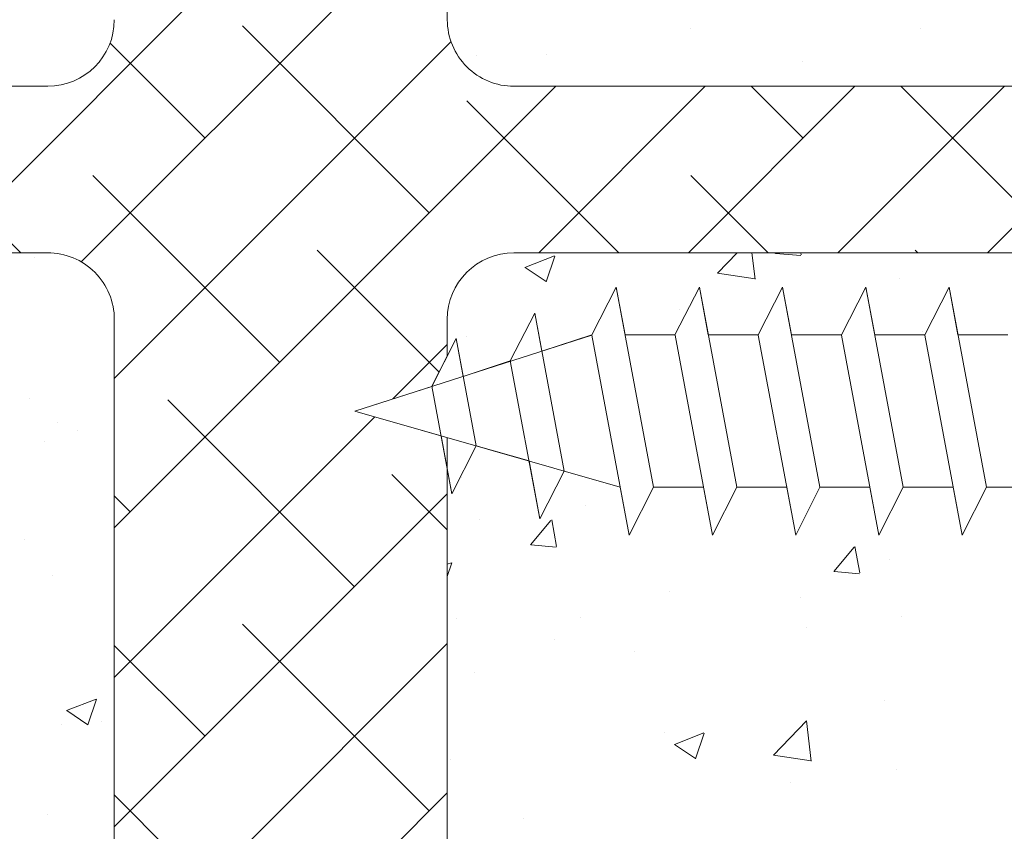
# Model space of a CAD drawing. Units: millimetres. Extents: x 16611 to 16908, y 3480 to 3697.
# Drawn here: x 16668 to 16698, y 3557 to 3581 of the extents above; entities that cross this region are included whole.
import ezdxf

# ---------------------------------------------------------------- set-up
doc = ezdxf.new("R2010")
doc.units = ezdxf.units.MM
for name, color, linetype, lineweight in [('Lienen Montagebügel', 7, 'Continuous', 20), ('Lienen Ziegel', 7, 'Continuous', 15), ('Profile Sch', 251, 'Continuous', 15), ('Putznetz Sch', 254, 'Continuous', 15), ('Schrafur Montageb', 253, 'Continuous', 20)]:
    doc.layers.add(name, color=color, linetype=linetype, lineweight=lineweight)

# ---------------------------------------------------------------- blocks, each defined once
blk = doc.blocks.new('Körper 19')
at = {"layer": 'Schrafur Montageb'}
h = blk.add_hatch(color=256, dxfattribs=at)
edge = h.paths.add_edge_path()
edge.add_line((-1559.898, 1239.114), (-1559.898, 1235.552))
edge.add_line((-1559.898, 1235.552), (-1558, 1237.019))
edge.add_arc((-1557.871, 1236.866), 0.2, 359.6463, 129.9467, ccw=False)
edge.add_line((-1557.671, 1236.864), (-1557.671, 1239.616))
edge.add_line((-1557.671, 1239.616), (-1553.677, 1244.008))
edge.add_arc((-1555.231, 1245.749), 2.333, 311.7565, 360)
edge.add_line((-1552.898, 1245.749), (-1552.898, 1262.139))
edge.add_line((-1552.898, 1262.139), (-1552.698, 1262.139))
edge.add_arc((-1552.698, 1260.139), 2, 360, 90, ccw=False)
edge.add_line((-1550.698, 1260.139), (-1550.698, 1254.116))
edge.add_line((-1550.698, 1254.116), (-1548.698, 1254.116))
edge.add_line((-1548.698, 1254.116), (-1548.698, 1260.139))
edge.add_arc((-1552.698, 1260.139), 4, 0, 90)
edge.add_line((-1552.698, 1264.139), (-1552.898, 1264.139))
edge.add_line((-1552.898, 1264.139), (-1552.898, 1292.116))
edge.add_line((-1552.898, 1292.116), (-1552.698, 1292.116))
edge.add_arc((-1552.698, 1296.116), 4, 270, 0)
edge.add_line((-1548.698, 1296.116), (-1548.698, 1302.116))
edge.add_line((-1548.698, 1302.116), (-1550.698, 1302.116))
edge.add_line((-1550.698, 1302.116), (-1550.698, 1296.116))
edge.add_arc((-1552.698, 1296.116), 2, 270, 360, ccw=False)
edge.add_line((-1552.698, 1294.116), (-1552.898, 1294.116))
edge.add_line((-1552.898, 1294.116), (-1552.898, 1304.616))
edge.add_arc((-1554.898, 1304.616), 2, 0, 90)
edge.add_line((-1554.898, 1306.616), (-1598.656, 1306.616))
edge.add_arc((-1598.656, 1306.316), 0.3, 319.8833, 90, ccw=False)
edge.add_line((-1598.427, 1306.123), (-1599.656, 1304.616))
edge.add_line((-1599.656, 1304.616), (-1554.898, 1304.616))
edge.add_line((-1554.898, 1304.616), (-1554.898, 1245.616))
edge.add_line((-1554.898, 1245.616), (-1559.224, 1240.892))
edge.add_arc((-1556.491, 1238.84), 3.417, 143.1042, 175.4135)
edge = h.paths.add_edge_path()
edge.add_line((-1608.002, 1304.616), (-1652.898, 1304.616))
edge.add_line((-1652.898, 1304.616), (-1652.898, 1306.616))
edge.add_line((-1652.898, 1306.616), (-1609.139, 1306.616))
edge.add_arc((-1609.141, 1306.416), 0.2, 89.6463, 219.9467)
edge.add_line((-1609.294, 1306.288), (-1608.002, 1304.616))
h.paths.add_polyline_path([(-1559.898, 1227.566), (-1559.898, 1221.616)], flags=17)
edge = h.paths.add_edge_path()
edge.add_line((-1557.671, 1226.366), (-1557.671, 1221.616))
edge.add_line((-1559.898, 1221.616), (-1557.671, 1221.616))
edge.add_line((-1609.157, 1306.616), (-1609.139, 1306.616))
edge.add_line((-1558.164, 1226.152), (-1559.898, 1227.566))
edge.add_arc((-1557.971, 1226.381), 0.3, 229.8833, 0)
edge.add_line((-1559.898, 1227.566), (-1559.898, 1221.616))
edge.add_line((-1652.898, 1306.616), (-1652.898, 1304.616))
at = {"layer": 'Lienen Ziegel'}
for p, q in [((-1614.898, 1265.966), (-1614.898, 1243.316)), ((-1614.898, 1265.966), (-1614.898, 1243.316)), ((-1614.898, 1265.966), (-1614.898, 1243.316)), ((-1664.898, 1241.316), (-1626.898, 1241.316)), ((-1612.896, 1241.316), (-1571.898, 1241.316)), ((-1626.9, 1236.316), (-1664.898, 1236.316)), ((-1571.896, 1236.316), (-1612.898, 1236.316)), ((-1624.898, 1234.316), (-1624.898, 1211.666)), ((-1614.898, 1234.316), (-1614.898, 1233.219)), ((-1614.898, 1234.316), (-1614.898, 1233.219)), ((-1614.898, 1234.316), (-1614.898, 1233.219)), ((-1614.898, 1230.771), (-1614.898, 1211.666)), ((-1614.898, 1230.771), (-1614.898, 1211.666)), ((-1614.898, 1230.771), (-1614.898, 1211.666))]:
    blk.add_line(p, q, dxfattribs=at)
for centre, start, end in [((-1626.898, 1243.316), 270, 0), ((-1612.898, 1243.316), 180, 270.0551), ((-1626.898, 1234.316), 0, 90.0551), ((-1612.898, 1234.316), 90, 180)]:
    blk.add_arc(centre, 2, start, end, dxfattribs=at)
at = {"layer": 'Profile Sch'}
for p, q in [((-1610.559, 1233.85), (-1609.827, 1235.281)), ((-1610.559, 1233.85), (-1609.827, 1235.281)), ((-1610.559, 1233.85), (-1609.827, 1235.281)), ((-1610.559, 1233.85), (-1609.827, 1235.281)), ((-1610.559, 1233.85), (-1609.827, 1235.281)), ((-1610.559, 1233.85), (-1609.827, 1235.281)), ((-1610.559, 1233.85), (-1609.827, 1235.281)), ((-1610.559, 1233.85), (-1609.827, 1235.281)), ((-1610.559, 1233.85), (-1609.827, 1235.281)), ((-1610.559, 1233.85), (-1609.827, 1235.281)), ((-1610.559, 1233.85), (-1609.827, 1235.281)), ((-1610.559, 1233.85), (-1609.827, 1235.281)), ((-1610.559, 1233.85), (-1609.827, 1235.281)), ((-1610.559, 1233.85), (-1609.827, 1235.281)), ((-1610.559, 1233.85), (-1609.827, 1235.281)), ((-1610.559, 1233.85), (-1609.827, 1235.281)), ((-1610.559, 1233.85), (-1609.827, 1235.281)), ((-1610.559, 1233.85), (-1609.827, 1235.281)), ((-1609.559, 1233.85), (-1609.827, 1235.281)), ((-1608.704, 1229.281), (-1609.827, 1235.281)), ((-1608.704, 1229.281), (-1609.827, 1235.281)), ((-1609.559, 1233.85), (-1609.827, 1235.281)), ((-1608.704, 1229.281), (-1609.827, 1235.281)), ((-1608.704, 1229.281), (-1609.827, 1235.281)), ((-1609.559, 1233.85), (-1609.827, 1235.281)), ((-1608.704, 1229.281), (-1609.827, 1235.281)), ((-1608.704, 1229.281), (-1609.827, 1235.281)), ((-1609.559, 1233.85), (-1609.827, 1235.281)), ((-1608.704, 1229.281), (-1609.827, 1235.281)), ((-1608.704, 1229.281), (-1609.827, 1235.281)), ((-1609.559, 1233.85), (-1609.827, 1235.281)), ((-1608.704, 1229.281), (-1609.827, 1235.281)), ((-1608.704, 1229.281), (-1609.827, 1235.281)), ((-1609.559, 1233.85), (-1609.827, 1235.281)), ((-1608.704, 1229.281), (-1609.827, 1235.281)), ((-1608.704, 1229.281), (-1609.827, 1235.281)), ((-1608.059, 1233.85), (-1607.327, 1235.281)), ((-1608.059, 1233.85), (-1607.327, 1235.281)), ((-1608.059, 1233.85), (-1607.327, 1235.281)), ((-1608.059, 1233.85), (-1607.327, 1235.281)), ((-1608.059, 1233.85), (-1607.327, 1235.281)), ((-1608.059, 1233.85), (-1607.327, 1235.281)), ((-1608.059, 1233.85), (-1607.327, 1235.281)), ((-1608.059, 1233.85), (-1607.327, 1235.281)), ((-1608.059, 1233.85), (-1607.327, 1235.281)), ((-1608.059, 1233.85), (-1607.327, 1235.281)), ((-1608.059, 1233.85), (-1607.327, 1235.281)), ((-1608.059, 1233.85), (-1607.327, 1235.281)), ((-1608.059, 1233.85), (-1607.327, 1235.281)), ((-1608.059, 1233.85), (-1607.327, 1235.281)), ((-1608.059, 1233.85), (-1607.327, 1235.281)), ((-1608.059, 1233.85), (-1607.327, 1235.281)), ((-1608.059, 1233.85), (-1607.327, 1235.281)), ((-1608.059, 1233.85), (-1607.327, 1235.281)), ((-1607.059, 1233.85), (-1607.327, 1235.281)), ((-1606.204, 1229.281), (-1607.327, 1235.281)), ((-1606.204, 1229.281), (-1607.327, 1235.281)), ((-1607.059, 1233.85), (-1607.327, 1235.281)), ((-1606.204, 1229.281), (-1607.327, 1235.281)), ((-1606.204, 1229.281), (-1607.327, 1235.281)), ((-1607.059, 1233.85), (-1607.327, 1235.281)), ((-1606.204, 1229.281), (-1607.327, 1235.281)), ((-1606.204, 1229.281), (-1607.327, 1235.281)), ((-1607.059, 1233.85), (-1607.327, 1235.281)), ((-1606.204, 1229.281), (-1607.327, 1235.281)), ((-1606.204, 1229.281), (-1607.327, 1235.281)), ((-1607.059, 1233.85), (-1607.327, 1235.281)), ((-1606.204, 1229.281), (-1607.327, 1235.281)), ((-1606.204, 1229.281), (-1607.327, 1235.281)), ((-1607.059, 1233.85), (-1607.327, 1235.281)), ((-1606.204, 1229.281), (-1607.327, 1235.281)), ((-1606.204, 1229.281), (-1607.327, 1235.281)), ((-1605.559, 1233.85), (-1604.827, 1235.281)), ((-1605.559, 1233.85), (-1604.827, 1235.281)), ((-1605.559, 1233.85), (-1604.827, 1235.281)), ((-1605.559, 1233.85), (-1604.827, 1235.281)), ((-1605.559, 1233.85), (-1604.827, 1235.281)), ((-1605.559, 1233.85), (-1604.827, 1235.281)), ((-1605.559, 1233.85), (-1604.827, 1235.281)), ((-1605.559, 1233.85), (-1604.827, 1235.281)), ((-1605.559, 1233.85), (-1604.827, 1235.281)), ((-1605.559, 1233.85), (-1604.827, 1235.281)), ((-1605.559, 1233.85), (-1604.827, 1235.281)), ((-1605.559, 1233.85), (-1604.827, 1235.281)), ((-1605.559, 1233.85), (-1604.827, 1235.281)), ((-1605.559, 1233.85), (-1604.827, 1235.281)), ((-1605.559, 1233.85), (-1604.827, 1235.281)), ((-1605.559, 1233.85), (-1604.827, 1235.281)), ((-1605.559, 1233.85), (-1604.827, 1235.281)), ((-1605.559, 1233.85), (-1604.827, 1235.281)), ((-1604.559, 1233.85), (-1604.827, 1235.281)), ((-1603.704, 1229.281), (-1604.827, 1235.281)), ((-1603.704, 1229.281), (-1604.827, 1235.281)), ((-1604.559, 1233.85), (-1604.827, 1235.281)), ((-1603.704, 1229.281), (-1604.827, 1235.281)), ((-1603.704, 1229.281), (-1604.827, 1235.281)), ((-1604.559, 1233.85), (-1604.827, 1235.281)), ((-1603.704, 1229.281), (-1604.827, 1235.281)), ((-1603.704, 1229.281), (-1604.827, 1235.281)), ((-1604.559, 1233.85), (-1604.827, 1235.281)), ((-1603.704, 1229.281), (-1604.827, 1235.281)), ((-1603.704, 1229.281), (-1604.827, 1235.281)), ((-1604.559, 1233.85), (-1604.827, 1235.281)), ((-1603.704, 1229.281), (-1604.827, 1235.281)), ((-1603.704, 1229.281), (-1604.827, 1235.281)), ((-1604.559, 1233.85), (-1604.827, 1235.281)), ((-1603.704, 1229.281), (-1604.827, 1235.281)), ((-1603.704, 1229.281), (-1604.827, 1235.281)), ((-1603.059, 1233.85), (-1602.327, 1235.281)), ((-1603.059, 1233.85), (-1602.327, 1235.281)), ((-1603.059, 1233.85), (-1602.327, 1235.281)), ((-1603.059, 1233.85), (-1602.327, 1235.281)), ((-1603.059, 1233.85), (-1602.327, 1235.281)), ((-1603.059, 1233.85), (-1602.327, 1235.281)), ((-1603.059, 1233.85), (-1602.327, 1235.281)), ((-1603.059, 1233.85), (-1602.327, 1235.281)), ((-1603.059, 1233.85), (-1602.327, 1235.281)), ((-1603.059, 1233.85), (-1602.327, 1235.281)), ((-1603.059, 1233.85), (-1602.327, 1235.281)), ((-1603.059, 1233.85), (-1602.327, 1235.281)), ((-1603.059, 1233.85), (-1602.327, 1235.281)), ((-1603.059, 1233.85), (-1602.327, 1235.281)), ((-1603.059, 1233.85), (-1602.327, 1235.281)), ((-1603.059, 1233.85), (-1602.327, 1235.281)), ((-1603.059, 1233.85), (-1602.327, 1235.281)), ((-1603.059, 1233.85), (-1602.327, 1235.281)), ((-1602.059, 1233.85), (-1602.327, 1235.281)), ((-1601.204, 1229.281), (-1602.327, 1235.281)), ((-1601.204, 1229.281), (-1602.327, 1235.281)), ((-1602.059, 1233.85), (-1602.327, 1235.281)), ((-1601.204, 1229.281), (-1602.327, 1235.281)), ((-1601.204, 1229.281), (-1602.327, 1235.281)), ((-1602.059, 1233.85), (-1602.327, 1235.281)), ((-1601.204, 1229.281), (-1602.327, 1235.281)), ((-1601.204, 1229.281), (-1602.327, 1235.281)), ((-1602.059, 1233.85), (-1602.327, 1235.281)), ((-1601.204, 1229.281), (-1602.327, 1235.281)), ((-1601.204, 1229.281), (-1602.327, 1235.281)), ((-1602.059, 1233.85), (-1602.327, 1235.281)), ((-1601.204, 1229.281), (-1602.327, 1235.281)), ((-1601.204, 1229.281), (-1602.327, 1235.281)), ((-1602.059, 1233.85), (-1602.327, 1235.281)), ((-1601.204, 1229.281), (-1602.327, 1235.281)), ((-1601.204, 1229.281), (-1602.327, 1235.281)), ((-1600.559, 1233.85), (-1599.827, 1235.281)), ((-1600.559, 1233.85), (-1599.827, 1235.281)), ((-1600.559, 1233.85), (-1599.827, 1235.281)), ((-1600.559, 1233.85), (-1599.827, 1235.281)), ((-1600.559, 1233.85), (-1599.827, 1235.281)), ((-1600.559, 1233.85), (-1599.827, 1235.281)), ((-1600.559, 1233.85), (-1599.827, 1235.281)), ((-1600.559, 1233.85), (-1599.827, 1235.281)), ((-1600.559, 1233.85), (-1599.827, 1235.281)), ((-1600.559, 1233.85), (-1599.827, 1235.281)), ((-1600.559, 1233.85), (-1599.827, 1235.281)), ((-1600.559, 1233.85), (-1599.827, 1235.281)), ((-1600.559, 1233.85), (-1599.827, 1235.281)), ((-1600.559, 1233.85), (-1599.827, 1235.281)), ((-1600.559, 1233.85), (-1599.827, 1235.281)), ((-1600.559, 1233.85), (-1599.827, 1235.281)), ((-1600.559, 1233.85), (-1599.827, 1235.281)), ((-1600.559, 1233.85), (-1599.827, 1235.281)), ((-1599.559, 1233.85), (-1599.827, 1235.281)), ((-1598.704, 1229.281), (-1599.827, 1235.281)), ((-1598.704, 1229.281), (-1599.827, 1235.281)), ((-1599.559, 1233.85), (-1599.827, 1235.281)), ((-1598.704, 1229.281), (-1599.827, 1235.281)), ((-1598.704, 1229.281), (-1599.827, 1235.281)), ((-1599.559, 1233.85), (-1599.827, 1235.281)), ((-1598.704, 1229.281), (-1599.827, 1235.281)), ((-1598.704, 1229.281), (-1599.827, 1235.281)), ((-1599.559, 1233.85), (-1599.827, 1235.281)), ((-1598.704, 1229.281), (-1599.827, 1235.281)), ((-1598.704, 1229.281), (-1599.827, 1235.281)), ((-1599.559, 1233.85), (-1599.827, 1235.281)), ((-1598.704, 1229.281), (-1599.827, 1235.281)), ((-1598.704, 1229.281), (-1599.827, 1235.281)), ((-1599.559, 1233.85), (-1599.827, 1235.281)), ((-1598.704, 1229.281), (-1599.827, 1235.281)), ((-1598.704, 1229.281), (-1599.827, 1235.281)), ((-1613.005, 1233.068), (-1612.273, 1234.499)), ((-1613.005, 1233.068), (-1612.273, 1234.499)), ((-1613.005, 1233.068), (-1612.273, 1234.499)), ((-1613.005, 1233.068), (-1612.273, 1234.499)), ((-1613.005, 1233.068), (-1612.273, 1234.499)), ((-1613.005, 1233.068), (-1612.273, 1234.499)), ((-1613.005, 1233.068), (-1612.273, 1234.499)), ((-1613.005, 1233.068), (-1612.273, 1234.499)), ((-1613.005, 1233.068), (-1612.273, 1234.499)), ((-1613.005, 1233.068), (-1612.273, 1234.499)), ((-1613.005, 1233.068), (-1612.273, 1234.499)), ((-1613.005, 1233.068), (-1612.273, 1234.499)), ((-1612.06, 1233.361), (-1612.273, 1234.499)), ((-1611.386, 1229.764), (-1612.273, 1234.499)), ((-1612.06, 1233.361), (-1612.273, 1234.499)), ((-1611.386, 1229.764), (-1612.273, 1234.499)), ((-1612.06, 1233.361), (-1612.273, 1234.499)), ((-1611.386, 1229.764), (-1612.273, 1234.499)), ((-1612.06, 1233.361), (-1612.273, 1234.499)), ((-1611.386, 1229.764), (-1612.273, 1234.499)), ((-1612.06, 1233.361), (-1612.273, 1234.499)), ((-1611.386, 1229.764), (-1612.273, 1234.499)), ((-1612.06, 1233.361), (-1612.273, 1234.499)), ((-1611.386, 1229.764), (-1612.273, 1234.499)), ((-1617.671, 1231.566), (-1610.557, 1233.841)), ((-1617.671, 1231.566), (-1610.557, 1233.841)), ((-1617.671, 1231.566), (-1610.557, 1233.841)), ((-1617.671, 1231.566), (-1610.557, 1233.841)), ((-1617.671, 1231.566), (-1610.557, 1233.841)), ((-1617.671, 1231.566), (-1610.557, 1233.841)), ((-1612.06, 1233.361), (-1610.559, 1233.85)), ((-1612.06, 1233.361), (-1610.559, 1233.85)), ((-1612.06, 1233.361), (-1610.559, 1233.85)), ((-1612.06, 1233.361), (-1610.559, 1233.85)), ((-1612.06, 1233.361), (-1610.559, 1233.85)), ((-1612.06, 1233.361), (-1610.559, 1233.85)), ((-1609.434, 1227.841), (-1610.557, 1233.841)), ((-1609.434, 1227.841), (-1610.557, 1233.841)), ((-1609.434, 1227.841), (-1610.557, 1233.841)), ((-1609.434, 1227.841), (-1610.557, 1233.841)), ((-1609.434, 1227.841), (-1610.557, 1233.841)), ((-1609.434, 1227.841), (-1610.557, 1233.841)), ((-1609.434, 1227.841), (-1610.557, 1233.841)), ((-1609.434, 1227.841), (-1610.557, 1233.841)), ((-1609.434, 1227.841), (-1610.557, 1233.841)), ((-1609.434, 1227.841), (-1610.557, 1233.841)), ((-1609.434, 1227.841), (-1610.557, 1233.841)), ((-1609.434, 1227.841), (-1610.557, 1233.841)), ((-1608.059, 1233.85), (-1609.559, 1233.85)), ((-1608.059, 1233.85), (-1609.559, 1233.85)), ((-1608.059, 1233.85), (-1609.559, 1233.85)), ((-1608.059, 1233.85), (-1609.559, 1233.85)), ((-1608.059, 1233.85), (-1609.559, 1233.85)), ((-1608.059, 1233.85), (-1609.559, 1233.85)), ((-1608.059, 1233.85), (-1609.559, 1233.85)), ((-1608.059, 1233.85), (-1609.559, 1233.85)), ((-1608.059, 1233.85), (-1609.559, 1233.85)), ((-1608.059, 1233.85), (-1609.559, 1233.85)), ((-1608.059, 1233.85), (-1609.559, 1233.85)), ((-1608.059, 1233.85), (-1609.559, 1233.85)), ((-1606.934, 1227.841), (-1608.057, 1233.841)), ((-1606.934, 1227.841), (-1608.057, 1233.841)), ((-1606.934, 1227.841), (-1608.057, 1233.841)), ((-1606.934, 1227.841), (-1608.057, 1233.841)), ((-1606.934, 1227.841), (-1608.057, 1233.841)), ((-1606.934, 1227.841), (-1608.057, 1233.841)), ((-1606.934, 1227.841), (-1608.057, 1233.841)), ((-1606.934, 1227.841), (-1608.057, 1233.841)), ((-1606.934, 1227.841), (-1608.057, 1233.841)), ((-1606.934, 1227.841), (-1608.057, 1233.841)), ((-1606.934, 1227.841), (-1608.057, 1233.841)), ((-1606.934, 1227.841), (-1608.057, 1233.841)), ((-1605.559, 1233.85), (-1607.059, 1233.85)), ((-1605.559, 1233.85), (-1607.059, 1233.85)), ((-1605.559, 1233.85), (-1607.059, 1233.85)), ((-1605.559, 1233.85), (-1607.059, 1233.85)), ((-1605.559, 1233.85), (-1607.059, 1233.85)), ((-1605.559, 1233.85), (-1607.059, 1233.85)), ((-1605.559, 1233.85), (-1607.059, 1233.85)), ((-1605.559, 1233.85), (-1607.059, 1233.85)), ((-1605.559, 1233.85), (-1607.059, 1233.85)), ((-1605.559, 1233.85), (-1607.059, 1233.85)), ((-1605.559, 1233.85), (-1607.059, 1233.85)), ((-1605.559, 1233.85), (-1607.059, 1233.85)), ((-1604.434, 1227.841), (-1605.557, 1233.841)), ((-1604.434, 1227.841), (-1605.557, 1233.841)), ((-1604.434, 1227.841), (-1605.557, 1233.841)), ((-1604.434, 1227.841), (-1605.557, 1233.841)), ((-1604.434, 1227.841), (-1605.557, 1233.841)), ((-1604.434, 1227.841), (-1605.557, 1233.841)), ((-1604.434, 1227.841), (-1605.557, 1233.841)), ((-1604.434, 1227.841), (-1605.557, 1233.841)), ((-1604.434, 1227.841), (-1605.557, 1233.841)), ((-1604.434, 1227.841), (-1605.557, 1233.841)), ((-1604.434, 1227.841), (-1605.557, 1233.841)), ((-1604.434, 1227.841), (-1605.557, 1233.841)), ((-1603.059, 1233.85), (-1604.559, 1233.85)), ((-1603.059, 1233.85), (-1604.559, 1233.85)), ((-1603.059, 1233.85), (-1604.559, 1233.85)), ((-1603.059, 1233.85), (-1604.559, 1233.85)), ((-1603.059, 1233.85), (-1604.559, 1233.85)), ((-1603.059, 1233.85), (-1604.559, 1233.85)), ((-1603.059, 1233.85), (-1604.559, 1233.85)), ((-1603.059, 1233.85), (-1604.559, 1233.85)), ((-1603.059, 1233.85), (-1604.559, 1233.85)), ((-1603.059, 1233.85), (-1604.559, 1233.85)), ((-1603.059, 1233.85), (-1604.559, 1233.85)), ((-1603.059, 1233.85), (-1604.559, 1233.85)), ((-1601.934, 1227.841), (-1603.057, 1233.841)), ((-1601.934, 1227.841), (-1603.057, 1233.841)), ((-1601.934, 1227.841), (-1603.057, 1233.841)), ((-1601.934, 1227.841), (-1603.057, 1233.841)), ((-1601.934, 1227.841), (-1603.057, 1233.841)), ((-1601.934, 1227.841), (-1603.057, 1233.841)), ((-1601.934, 1227.841), (-1603.057, 1233.841)), ((-1601.934, 1227.841), (-1603.057, 1233.841)), ((-1601.934, 1227.841), (-1603.057, 1233.841)), ((-1601.934, 1227.841), (-1603.057, 1233.841)), ((-1601.934, 1227.841), (-1603.057, 1233.841)), ((-1601.934, 1227.841), (-1603.057, 1233.841)), ((-1600.559, 1233.85), (-1602.059, 1233.85)), ((-1600.559, 1233.85), (-1602.059, 1233.85)), ((-1600.559, 1233.85), (-1602.059, 1233.85)), ((-1600.559, 1233.85), (-1602.059, 1233.85)), ((-1600.559, 1233.85), (-1602.059, 1233.85)), ((-1600.559, 1233.85), (-1602.059, 1233.85)), ((-1600.559, 1233.85), (-1602.059, 1233.85)), ((-1600.559, 1233.85), (-1602.059, 1233.85)), ((-1600.559, 1233.85), (-1602.059, 1233.85)), ((-1600.559, 1233.85), (-1602.059, 1233.85)), ((-1600.559, 1233.85), (-1602.059, 1233.85)), ((-1600.559, 1233.85), (-1602.059, 1233.85)), ((-1599.434, 1227.841), (-1600.557, 1233.841)), ((-1599.434, 1227.841), (-1600.557, 1233.841)), ((-1599.434, 1227.841), (-1600.557, 1233.841)), ((-1599.434, 1227.841), (-1600.557, 1233.841)), ((-1599.434, 1227.841), (-1600.557, 1233.841)), ((-1599.434, 1227.841), (-1600.557, 1233.841)), ((-1599.434, 1227.841), (-1600.557, 1233.841)), ((-1599.434, 1227.841), (-1600.557, 1233.841)), ((-1599.434, 1227.841), (-1600.557, 1233.841)), ((-1599.434, 1227.841), (-1600.557, 1233.841)), ((-1599.434, 1227.841), (-1600.557, 1233.841)), ((-1599.434, 1227.841), (-1600.557, 1233.841)), ((-1598.059, 1233.85), (-1599.559, 1233.85)), ((-1598.059, 1233.85), (-1599.559, 1233.85)), ((-1598.059, 1233.85), (-1599.559, 1233.85)), ((-1598.059, 1233.85), (-1599.559, 1233.85)), ((-1598.059, 1233.85), (-1599.559, 1233.85)), ((-1598.059, 1233.85), (-1599.559, 1233.85)), ((-1598.059, 1233.85), (-1599.559, 1233.85)), ((-1598.059, 1233.85), (-1599.559, 1233.85)), ((-1598.059, 1233.85), (-1599.559, 1233.85)), ((-1598.059, 1233.85), (-1599.559, 1233.85)), ((-1598.059, 1233.85), (-1599.559, 1233.85)), ((-1598.059, 1233.85), (-1599.559, 1233.85)), ((-1615.363, 1232.313), (-1614.631, 1233.744)), ((-1615.363, 1232.313), (-1614.631, 1233.744)), ((-1615.363, 1232.313), (-1614.631, 1233.744)), ((-1615.363, 1232.313), (-1614.631, 1233.744)), ((-1615.363, 1232.313), (-1614.631, 1233.744)), ((-1615.363, 1232.313), (-1614.631, 1233.744)), ((-1615.362, 1232.304), (-1614.631, 1233.744)), ((-1615.362, 1232.304), (-1614.631, 1233.744)), ((-1615.362, 1232.304), (-1614.631, 1233.744)), ((-1615.362, 1232.304), (-1614.631, 1233.744)), ((-1615.362, 1232.304), (-1614.631, 1233.744)), ((-1615.362, 1232.304), (-1614.631, 1233.744)), ((-1614.418, 1232.606), (-1614.631, 1233.744)), ((-1614.028, 1230.521), (-1614.631, 1233.744)), ((-1614.418, 1232.606), (-1614.631, 1233.744)), ((-1614.028, 1230.521), (-1614.631, 1233.744)), ((-1614.418, 1232.606), (-1614.631, 1233.744)), ((-1614.028, 1230.521), (-1614.631, 1233.744)), ((-1614.418, 1232.606), (-1614.631, 1233.744)), ((-1614.028, 1230.521), (-1614.631, 1233.744)), ((-1614.418, 1232.606), (-1614.631, 1233.744)), ((-1614.028, 1230.521), (-1614.631, 1233.744)), ((-1614.418, 1232.606), (-1614.631, 1233.744)), ((-1614.028, 1230.521), (-1614.631, 1233.744)), ((-1614.418, 1232.606), (-1613.005, 1233.068)), ((-1614.418, 1232.606), (-1613.005, 1233.068)), ((-1614.418, 1232.606), (-1613.005, 1233.068)), ((-1614.418, 1232.606), (-1613.005, 1233.068)), ((-1614.418, 1232.606), (-1613.005, 1233.068)), ((-1614.418, 1232.606), (-1613.005, 1233.068)), ((-1612.116, 1228.324), (-1613.005, 1233.068)), ((-1612.116, 1228.324), (-1613.005, 1233.068)), ((-1612.116, 1228.324), (-1613.005, 1233.068)), ((-1612.116, 1228.324), (-1613.005, 1233.068)), ((-1612.116, 1228.324), (-1613.005, 1233.068)), ((-1612.116, 1228.324), (-1613.005, 1233.068)), ((-1617.671, 1231.566), (-1615.362, 1232.304)), ((-1617.671, 1231.566), (-1615.362, 1232.304)), ((-1617.671, 1231.566), (-1615.362, 1232.304)), ((-1617.671, 1231.566), (-1615.362, 1232.304)), ((-1617.671, 1231.566), (-1615.362, 1232.304)), ((-1617.671, 1231.566), (-1615.362, 1232.304)), ((-1614.758, 1229.081), (-1615.363, 1232.313)), ((-1614.758, 1229.081), (-1615.363, 1232.313)), ((-1614.758, 1229.081), (-1615.363, 1232.313)), ((-1614.758, 1229.081), (-1615.363, 1232.313)), ((-1614.758, 1229.081), (-1615.363, 1232.313)), ((-1614.758, 1229.081), (-1615.363, 1232.313)), ((-1615.085, 1230.824), (-1617.671, 1231.566)), ((-1617.671, 1231.566), (-1609.704, 1229.281)), ((-1615.085, 1230.824), (-1617.671, 1231.566)), ((-1617.671, 1231.566), (-1609.704, 1229.281)), ((-1615.085, 1230.824), (-1617.671, 1231.566)), ((-1617.671, 1231.566), (-1609.704, 1229.281)), ((-1615.085, 1230.824), (-1617.671, 1231.566)), ((-1617.671, 1231.566), (-1609.704, 1229.281)), ((-1615.085, 1230.824), (-1617.671, 1231.566)), ((-1617.671, 1231.566), (-1609.704, 1229.281)), ((-1615.085, 1230.824), (-1617.671, 1231.566)), ((-1617.671, 1231.566), (-1609.704, 1229.281)), ((-1614.758, 1229.081), (-1615.085, 1230.824)), ((-1614.758, 1229.081), (-1615.085, 1230.824)), ((-1614.758, 1229.081), (-1615.085, 1230.824)), ((-1614.758, 1229.081), (-1615.085, 1230.824)), ((-1614.758, 1229.081), (-1615.085, 1230.824)), ((-1614.758, 1229.081), (-1615.085, 1230.824)), ((-1614.758, 1229.081), (-1614.028, 1230.521)), ((-1614.758, 1229.081), (-1614.028, 1230.521)), ((-1614.758, 1229.081), (-1614.028, 1230.521)), ((-1614.758, 1229.081), (-1614.028, 1230.521)), ((-1614.758, 1229.081), (-1614.028, 1230.521)), ((-1614.758, 1229.081), (-1614.028, 1230.521)), ((-1614.758, 1229.081), (-1614.028, 1230.521)), ((-1614.758, 1229.081), (-1614.028, 1230.521)), ((-1614.758, 1229.081), (-1614.028, 1230.521)), ((-1614.758, 1229.081), (-1614.028, 1230.521)), ((-1614.758, 1229.081), (-1614.028, 1230.521)), ((-1614.758, 1229.081), (-1614.028, 1230.521)), ((-1614.028, 1230.521), (-1612.443, 1230.067)), ((-1614.028, 1230.521), (-1612.443, 1230.067)), ((-1614.028, 1230.521), (-1612.443, 1230.067)), ((-1614.028, 1230.521), (-1612.443, 1230.067)), ((-1614.028, 1230.521), (-1612.443, 1230.067)), ((-1614.028, 1230.521), (-1612.443, 1230.067)), ((-1612.116, 1228.324), (-1612.443, 1230.067)), ((-1612.116, 1228.324), (-1612.443, 1230.067)), ((-1612.116, 1228.324), (-1612.443, 1230.067)), ((-1612.116, 1228.324), (-1612.443, 1230.067)), ((-1612.116, 1228.324), (-1612.443, 1230.067)), ((-1612.116, 1228.324), (-1612.443, 1230.067)), ((-1612.116, 1228.324), (-1611.386, 1229.764)), ((-1612.116, 1228.324), (-1611.386, 1229.764)), ((-1612.116, 1228.324), (-1611.386, 1229.764)), ((-1612.116, 1228.324), (-1611.386, 1229.764)), ((-1612.116, 1228.324), (-1611.386, 1229.764)), ((-1612.116, 1228.324), (-1611.386, 1229.764)), ((-1612.116, 1228.324), (-1611.386, 1229.764)), ((-1612.116, 1228.324), (-1611.386, 1229.764)), ((-1612.116, 1228.324), (-1611.386, 1229.764)), ((-1612.116, 1228.324), (-1611.386, 1229.764)), ((-1612.116, 1228.324), (-1611.386, 1229.764)), ((-1612.116, 1228.324), (-1611.386, 1229.764)), ((-1611.386, 1229.764), (-1609.704, 1229.281)), ((-1611.386, 1229.764), (-1609.704, 1229.281)), ((-1611.386, 1229.764), (-1609.704, 1229.281)), ((-1611.386, 1229.764), (-1609.704, 1229.281)), ((-1611.386, 1229.764), (-1609.704, 1229.281)), ((-1611.386, 1229.764), (-1609.704, 1229.281)), ((-1609.434, 1227.841), (-1609.704, 1229.281)), ((-1609.434, 1227.841), (-1609.704, 1229.281)), ((-1609.434, 1227.841), (-1609.704, 1229.281)), ((-1609.434, 1227.841), (-1609.704, 1229.281)), ((-1609.434, 1227.841), (-1609.704, 1229.281)), ((-1609.434, 1227.841), (-1609.704, 1229.281)), ((-1609.434, 1227.841), (-1608.704, 1229.281)), ((-1609.434, 1227.841), (-1608.704, 1229.281)), ((-1609.434, 1227.841), (-1608.704, 1229.281)), ((-1609.434, 1227.841), (-1608.704, 1229.281)), ((-1609.434, 1227.841), (-1608.704, 1229.281)), ((-1609.434, 1227.841), (-1608.704, 1229.281)), ((-1609.434, 1227.841), (-1608.704, 1229.281)), ((-1609.434, 1227.841), (-1608.704, 1229.281)), ((-1609.434, 1227.841), (-1608.704, 1229.281)), ((-1609.434, 1227.841), (-1608.704, 1229.281)), ((-1609.434, 1227.841), (-1608.704, 1229.281)), ((-1609.434, 1227.841), (-1608.704, 1229.281)), ((-1609.434, 1227.841), (-1608.704, 1229.281)), ((-1609.434, 1227.841), (-1608.704, 1229.281)), ((-1609.434, 1227.841), (-1608.704, 1229.281)), ((-1609.434, 1227.841), (-1608.704, 1229.281)), ((-1609.434, 1227.841), (-1608.704, 1229.281)), ((-1609.434, 1227.841), (-1608.704, 1229.281)), ((-1607.204, 1229.281), (-1608.704, 1229.281)), ((-1607.204, 1229.281), (-1608.704, 1229.281)), ((-1607.204, 1229.281), (-1608.704, 1229.281)), ((-1607.204, 1229.281), (-1608.704, 1229.281)), ((-1607.204, 1229.281), (-1608.704, 1229.281)), ((-1607.204, 1229.281), (-1608.704, 1229.281)), ((-1607.204, 1229.281), (-1608.704, 1229.281)), ((-1607.204, 1229.281), (-1608.704, 1229.281)), ((-1607.204, 1229.281), (-1608.704, 1229.281)), ((-1607.204, 1229.281), (-1608.704, 1229.281)), ((-1607.204, 1229.281), (-1608.704, 1229.281)), ((-1607.204, 1229.281), (-1608.704, 1229.281)), ((-1606.934, 1227.841), (-1607.204, 1229.281)), ((-1606.934, 1227.841), (-1607.204, 1229.281)), ((-1606.934, 1227.841), (-1607.204, 1229.281)), ((-1606.934, 1227.841), (-1607.204, 1229.281)), ((-1606.934, 1227.841), (-1607.204, 1229.281)), ((-1606.934, 1227.841), (-1607.204, 1229.281)), ((-1606.934, 1227.841), (-1606.204, 1229.281)), ((-1606.934, 1227.841), (-1606.204, 1229.281)), ((-1606.934, 1227.841), (-1606.204, 1229.281)), ((-1606.934, 1227.841), (-1606.204, 1229.281)), ((-1606.934, 1227.841), (-1606.204, 1229.281)), ((-1606.934, 1227.841), (-1606.204, 1229.281)), ((-1606.934, 1227.841), (-1606.204, 1229.281)), ((-1606.934, 1227.841), (-1606.204, 1229.281)), ((-1606.934, 1227.841), (-1606.204, 1229.281)), ((-1606.934, 1227.841), (-1606.204, 1229.281)), ((-1606.934, 1227.841), (-1606.204, 1229.281)), ((-1606.934, 1227.841), (-1606.204, 1229.281)), ((-1606.934, 1227.841), (-1606.204, 1229.281)), ((-1606.934, 1227.841), (-1606.204, 1229.281)), ((-1606.934, 1227.841), (-1606.204, 1229.281)), ((-1606.934, 1227.841), (-1606.204, 1229.281)), ((-1606.934, 1227.841), (-1606.204, 1229.281)), ((-1606.934, 1227.841), (-1606.204, 1229.281)), ((-1604.704, 1229.281), (-1606.204, 1229.281)), ((-1604.704, 1229.281), (-1606.204, 1229.281)), ((-1604.704, 1229.281), (-1606.204, 1229.281)), ((-1604.704, 1229.281), (-1606.204, 1229.281)), ((-1604.704, 1229.281), (-1606.204, 1229.281)), ((-1604.704, 1229.281), (-1606.204, 1229.281)), ((-1604.704, 1229.281), (-1606.204, 1229.281)), ((-1604.704, 1229.281), (-1606.204, 1229.281)), ((-1604.704, 1229.281), (-1606.204, 1229.281)), ((-1604.704, 1229.281), (-1606.204, 1229.281)), ((-1604.704, 1229.281), (-1606.204, 1229.281)), ((-1604.704, 1229.281), (-1606.204, 1229.281)), ((-1604.434, 1227.841), (-1604.704, 1229.281)), ((-1604.434, 1227.841), (-1604.704, 1229.281)), ((-1604.434, 1227.841), (-1604.704, 1229.281)), ((-1604.434, 1227.841), (-1604.704, 1229.281)), ((-1604.434, 1227.841), (-1604.704, 1229.281)), ((-1604.434, 1227.841), (-1604.704, 1229.281)), ((-1604.434, 1227.841), (-1603.704, 1229.281)), ((-1604.434, 1227.841), (-1603.704, 1229.281)), ((-1604.434, 1227.841), (-1603.704, 1229.281)), ((-1604.434, 1227.841), (-1603.704, 1229.281)), ((-1604.434, 1227.841), (-1603.704, 1229.281)), ((-1604.434, 1227.841), (-1603.704, 1229.281)), ((-1604.434, 1227.841), (-1603.704, 1229.281)), ((-1604.434, 1227.841), (-1603.704, 1229.281)), ((-1604.434, 1227.841), (-1603.704, 1229.281)), ((-1604.434, 1227.841), (-1603.704, 1229.281)), ((-1604.434, 1227.841), (-1603.704, 1229.281)), ((-1604.434, 1227.841), (-1603.704, 1229.281)), ((-1604.434, 1227.841), (-1603.704, 1229.281)), ((-1604.434, 1227.841), (-1603.704, 1229.281)), ((-1604.434, 1227.841), (-1603.704, 1229.281)), ((-1604.434, 1227.841), (-1603.704, 1229.281)), ((-1604.434, 1227.841), (-1603.704, 1229.281)), ((-1604.434, 1227.841), (-1603.704, 1229.281)), ((-1602.204, 1229.281), (-1603.704, 1229.281)), ((-1602.204, 1229.281), (-1603.704, 1229.281)), ((-1602.204, 1229.281), (-1603.704, 1229.281)), ((-1602.204, 1229.281), (-1603.704, 1229.281)), ((-1602.204, 1229.281), (-1603.704, 1229.281)), ((-1602.204, 1229.281), (-1603.704, 1229.281)), ((-1602.204, 1229.281), (-1603.704, 1229.281)), ((-1602.204, 1229.281), (-1603.704, 1229.281)), ((-1602.204, 1229.281), (-1603.704, 1229.281)), ((-1602.204, 1229.281), (-1603.704, 1229.281)), ((-1602.204, 1229.281), (-1603.704, 1229.281)), ((-1602.204, 1229.281), (-1603.704, 1229.281)), ((-1601.934, 1227.841), (-1602.204, 1229.281)), ((-1601.934, 1227.841), (-1602.204, 1229.281)), ((-1601.934, 1227.841), (-1602.204, 1229.281)), ((-1601.934, 1227.841), (-1602.204, 1229.281)), ((-1601.934, 1227.841), (-1602.204, 1229.281)), ((-1601.934, 1227.841), (-1602.204, 1229.281)), ((-1601.934, 1227.841), (-1601.204, 1229.281)), ((-1601.934, 1227.841), (-1601.204, 1229.281)), ((-1601.934, 1227.841), (-1601.204, 1229.281)), ((-1601.934, 1227.841), (-1601.204, 1229.281)), ((-1601.934, 1227.841), (-1601.204, 1229.281)), ((-1601.934, 1227.841), (-1601.204, 1229.281)), ((-1601.934, 1227.841), (-1601.204, 1229.281)), ((-1601.934, 1227.841), (-1601.204, 1229.281)), ((-1601.934, 1227.841), (-1601.204, 1229.281)), ((-1601.934, 1227.841), (-1601.204, 1229.281)), ((-1601.934, 1227.841), (-1601.204, 1229.281)), ((-1601.934, 1227.841), (-1601.204, 1229.281)), ((-1601.934, 1227.841), (-1601.204, 1229.281)), ((-1601.934, 1227.841), (-1601.204, 1229.281)), ((-1601.934, 1227.841), (-1601.204, 1229.281)), ((-1601.934, 1227.841), (-1601.204, 1229.281)), ((-1601.934, 1227.841), (-1601.204, 1229.281)), ((-1601.934, 1227.841), (-1601.204, 1229.281)), ((-1599.704, 1229.281), (-1601.204, 1229.281)), ((-1599.704, 1229.281), (-1601.204, 1229.281)), ((-1599.704, 1229.281), (-1601.204, 1229.281)), ((-1599.704, 1229.281), (-1601.204, 1229.281)), ((-1599.704, 1229.281), (-1601.204, 1229.281)), ((-1599.704, 1229.281), (-1601.204, 1229.281)), ((-1599.704, 1229.281), (-1601.204, 1229.281)), ((-1599.704, 1229.281), (-1601.204, 1229.281)), ((-1599.704, 1229.281), (-1601.204, 1229.281)), ((-1599.704, 1229.281), (-1601.204, 1229.281)), ((-1599.704, 1229.281), (-1601.204, 1229.281)), ((-1599.704, 1229.281), (-1601.204, 1229.281)), ((-1599.434, 1227.841), (-1599.704, 1229.281)), ((-1599.434, 1227.841), (-1599.704, 1229.281)), ((-1599.434, 1227.841), (-1599.704, 1229.281)), ((-1599.434, 1227.841), (-1599.704, 1229.281)), ((-1599.434, 1227.841), (-1599.704, 1229.281)), ((-1599.434, 1227.841), (-1599.704, 1229.281)), ((-1599.434, 1227.841), (-1598.704, 1229.281)), ((-1599.434, 1227.841), (-1598.704, 1229.281)), ((-1599.434, 1227.841), (-1598.704, 1229.281)), ((-1599.434, 1227.841), (-1598.704, 1229.281)), ((-1599.434, 1227.841), (-1598.704, 1229.281)), ((-1599.434, 1227.841), (-1598.704, 1229.281)), ((-1599.434, 1227.841), (-1598.704, 1229.281)), ((-1599.434, 1227.841), (-1598.704, 1229.281)), ((-1599.434, 1227.841), (-1598.704, 1229.281)), ((-1599.434, 1227.841), (-1598.704, 1229.281)), ((-1599.434, 1227.841), (-1598.704, 1229.281)), ((-1599.434, 1227.841), (-1598.704, 1229.281)), ((-1599.434, 1227.841), (-1598.704, 1229.281)), ((-1599.434, 1227.841), (-1598.704, 1229.281)), ((-1599.434, 1227.841), (-1598.704, 1229.281)), ((-1599.434, 1227.841), (-1598.704, 1229.281)), ((-1599.434, 1227.841), (-1598.704, 1229.281)), ((-1599.434, 1227.841), (-1598.704, 1229.281)), ((-1597.204, 1229.281), (-1598.704, 1229.281)), ((-1597.204, 1229.281), (-1598.704, 1229.281)), ((-1597.204, 1229.281), (-1598.704, 1229.281)), ((-1597.204, 1229.281), (-1598.704, 1229.281)), ((-1597.204, 1229.281), (-1598.704, 1229.281)), ((-1597.204, 1229.281), (-1598.704, 1229.281))]:
    blk.add_line(p, q, dxfattribs=at)
at = {"layer": 'Putznetz Sch'}
for p, q in [((-1630.108, 1236.316), (-1614.898, 1251.527)), ((-1625.89, 1236.044), (-1614.898, 1247.037)), ((-1615.438, 1237.516), (-1621.05, 1243.129)), ((-1607.602, 1243.061), (-1607.602, 1243.061)), ((-1607.602, 1243.061), (-1607.602, 1243.061)), ((-1600.677, 1243.055), (-1600.677, 1243.055)), ((-1600.677, 1243.055), (-1600.677, 1243.055)), ((-1624.898, 1232.547), (-1614.786, 1242.658)), ((-1622.173, 1239.762), (-1625.025, 1242.614)), ((-1614.017, 1242.248), (-1614.017, 1242.248)), ((-1614.017, 1242.248), (-1614.017, 1242.248)), ((-1611.919, 1242.279), (-1611.919, 1242.279)), ((-1611.919, 1242.279), (-1611.919, 1242.279)), ((-1604.241, 1242.051), (-1604.241, 1242.051)), ((-1604.241, 1242.051), (-1604.241, 1242.051)), ((-1624.898, 1228.056), (-1611.638, 1241.316)), ((-1612.148, 1236.316), (-1607.148, 1241.316)), ((-1607.658, 1236.316), (-1602.658, 1241.316)), ((-1604.212, 1239.762), (-1605.767, 1241.316)), ((-1603.167, 1236.316), (-1598.167, 1241.316)), ((-1597.477, 1237.516), (-1601.277, 1241.316)), ((-1598.677, 1236.316), (-1593.677, 1241.316)), ((-1627.708, 1236.316), (-1632.276, 1240.884)), ((-1609.747, 1236.316), (-1614.315, 1240.884)), ((-1619.928, 1233.026), (-1625.54, 1238.639)), ((-1605.257, 1236.316), (-1607.58, 1238.639)), ((-1627.288, 1236.174), (-1627.288, 1236.174)), ((-1627.288, 1236.174), (-1627.288, 1236.174)), ((-1615.144, 1232.733), (-1618.805, 1236.394)), ((-1612.569, 1235.88), (-1611.679, 1236.221)), ((-1612.569, 1235.88), (-1611.679, 1236.221)), ((-1611.929, 1235.448), (-1611.671, 1236.216)), ((-1611.929, 1235.448), (-1611.671, 1236.216)), ((-1606.784, 1235.704), (-1606.196, 1236.316)), ((-1606.784, 1235.704), (-1606.196, 1236.316)), ((-1605.655, 1235.527), (-1605.747, 1236.316)), ((-1605.655, 1235.527), (-1605.747, 1236.316)), ((-1605.05, 1236.3), (-1605.036, 1236.316)), ((-1605.05, 1236.3), (-1605.036, 1236.316)), ((-1605.037, 1236.299), (-1604.278, 1236.232)), ((-1605.037, 1236.299), (-1604.278, 1236.232)), ((-1604.268, 1236.255), (-1604.279, 1236.316)), ((-1604.268, 1236.255), (-1604.279, 1236.316)), ((-1600.767, 1236.316), (-1600.845, 1236.394)), ((-1612.561, 1235.876), (-1611.93, 1235.45)), ((-1612.561, 1235.876), (-1611.93, 1235.45)), ((-1606.784, 1235.708), (-1605.654, 1235.533)), ((-1606.784, 1235.708), (-1605.654, 1235.533)), ((-1601.315, 1235.558), (-1601.315, 1235.558)), ((-1601.315, 1235.558), (-1601.315, 1235.558)), ((-1607.911, 1234.606), (-1607.911, 1234.606)), ((-1607.911, 1234.606), (-1607.911, 1234.606)), ((-1614.326, 1233.793), (-1614.326, 1233.793)), ((-1614.326, 1233.793), (-1614.326, 1233.793)), ((-1600.626, 1233.944), (-1600.626, 1233.944)), ((-1600.626, 1233.944), (-1600.626, 1233.944)), ((-1600.626, 1233.944), (-1600.626, 1233.944)), ((-1600.626, 1233.944), (-1600.626, 1233.944)), ((-1600.626, 1233.944), (-1600.626, 1233.944)), ((-1600.626, 1233.944), (-1600.626, 1233.944)), ((-1600.626, 1233.944), (-1600.626, 1233.944)), ((-1600.626, 1233.944), (-1600.626, 1233.944)), ((-1600.626, 1233.944), (-1600.626, 1233.944)), ((-1600.626, 1233.944), (-1600.626, 1233.944)), ((-1600.626, 1233.944), (-1600.626, 1233.944)), ((-1600.626, 1233.944), (-1600.626, 1233.944)), ((-1600.626, 1233.944), (-1600.626, 1233.944)), ((-1600.626, 1233.944), (-1600.626, 1233.944)), ((-1600.626, 1233.944), (-1600.626, 1233.944)), ((-1600.626, 1233.944), (-1600.626, 1233.944)), ((-1600.626, 1233.944), (-1600.626, 1233.944)), ((-1600.626, 1233.944), (-1600.626, 1233.944)), ((-1600.626, 1233.944), (-1600.626, 1233.944)), ((-1600.626, 1233.944), (-1600.626, 1233.944)), ((-1600.626, 1233.944), (-1600.626, 1233.944)), ((-1600.626, 1233.944), (-1600.626, 1233.944)), ((-1600.626, 1233.944), (-1600.626, 1233.944)), ((-1600.626, 1233.944), (-1600.626, 1233.944)), ((-1616.535, 1231.929), (-1614.898, 1233.566)), ((-1627.443, 1231.946), (-1627.443, 1231.946)), ((-1627.443, 1231.946), (-1627.443, 1231.946)), ((-1617.683, 1226.291), (-1623.295, 1231.904)), ((-1626.59, 1231.209), (-1626.59, 1231.209)), ((-1626.59, 1231.209), (-1626.59, 1231.209)), ((-1624.898, 1223.566), (-1617.071, 1231.393)), ((-1626.016, 1230.969), (-1626.016, 1230.969)), ((-1626.016, 1230.969), (-1626.016, 1230.969)), ((-1626.985, 1230.659), (-1626.985, 1230.659)), ((-1626.985, 1230.659), (-1626.985, 1230.659)), ((-1614.898, 1227.996), (-1616.56, 1229.659)), ((-1614.48, 1229.565), (-1614.48, 1229.565)), ((-1614.48, 1229.565), (-1614.48, 1229.565)), ((-1624.898, 1219.076), (-1614.898, 1229.076)), ((-1624.418, 1228.536), (-1624.898, 1229.016)), ((-1610.742, 1228.726), (-1610.742, 1228.726)), ((-1610.742, 1228.726), (-1610.742, 1228.726)), ((-1613.921, 1228.308), (-1613.921, 1228.308)), ((-1613.921, 1228.308), (-1613.921, 1228.308)), ((-1612.397, 1227.544), (-1611.784, 1228.274)), ((-1612.397, 1227.544), (-1611.784, 1228.274)), ((-1611.615, 1227.499), (-1611.762, 1228.295)), ((-1611.615, 1227.499), (-1611.762, 1228.295)), ((-1606.824, 1228.066), (-1606.824, 1228.066)), ((-1606.824, 1228.066), (-1606.824, 1228.066)), ((-1606.824, 1228.066), (-1606.824, 1228.066)), ((-1606.824, 1228.066), (-1606.824, 1228.066)), ((-1606.824, 1228.066), (-1606.824, 1228.066)), ((-1606.824, 1228.066), (-1606.824, 1228.066)), ((-1606.824, 1228.066), (-1606.824, 1228.066)), ((-1606.824, 1228.066), (-1606.824, 1228.066)), ((-1606.824, 1228.066), (-1606.824, 1228.066)), ((-1606.824, 1228.066), (-1606.824, 1228.066)), ((-1606.824, 1228.066), (-1606.824, 1228.066)), ((-1606.824, 1228.066), (-1606.824, 1228.066)), ((-1606.824, 1228.066), (-1606.824, 1228.066)), ((-1606.824, 1228.066), (-1606.824, 1228.066)), ((-1606.824, 1228.066), (-1606.824, 1228.066)), ((-1606.824, 1228.066), (-1606.824, 1228.066)), ((-1606.824, 1228.066), (-1606.824, 1228.066)), ((-1606.824, 1228.066), (-1606.824, 1228.066)), ((-1606.824, 1228.066), (-1606.824, 1228.066)), ((-1606.824, 1228.066), (-1606.824, 1228.066)), ((-1606.824, 1228.066), (-1606.824, 1228.066)), ((-1606.824, 1228.066), (-1606.824, 1228.066)), ((-1606.824, 1228.066), (-1606.824, 1228.066)), ((-1606.824, 1228.066), (-1606.824, 1228.066)), ((-1627.597, 1227.719), (-1627.597, 1227.719)), ((-1627.597, 1227.719), (-1627.597, 1227.719)), ((-1612.384, 1227.543), (-1611.625, 1227.476)), ((-1612.384, 1227.543), (-1611.625, 1227.476)), ((-1603.287, 1226.747), (-1602.675, 1227.477)), ((-1603.287, 1226.747), (-1602.675, 1227.477)), ((-1602.506, 1226.702), (-1602.653, 1227.498)), ((-1602.506, 1226.702), (-1602.653, 1227.498)), ((-1614.898, 1226.963), (-1614.77, 1227.012)), ((-1614.898, 1226.963), (-1614.77, 1227.012)), ((-1614.898, 1226.599), (-1614.761, 1227.006)), ((-1614.898, 1226.599), (-1614.761, 1227.006)), ((-1601.623, 1227.103), (-1601.623, 1227.103)), ((-1601.623, 1227.103), (-1601.623, 1227.103)), ((-1603.275, 1226.746), (-1602.516, 1226.679)), ((-1603.275, 1226.746), (-1602.516, 1226.679)), ((-1626.752, 1226.618), (-1626.752, 1226.618)), ((-1626.752, 1226.618), (-1626.752, 1226.618)), ((-1608.22, 1226.15), (-1608.22, 1226.15)), ((-1608.22, 1226.15), (-1608.22, 1226.15)), ((-1604.279, 1225.969), (-1604.279, 1225.969)), ((-1604.279, 1225.969), (-1604.279, 1225.969)), ((-1614.635, 1225.337), (-1614.635, 1225.337)), ((-1614.635, 1225.337), (-1614.635, 1225.337)), ((-1610.882, 1225.36), (-1610.882, 1225.36)), ((-1610.882, 1225.36), (-1610.882, 1225.36)), ((-1601.252, 1225.406), (-1601.252, 1225.406)), ((-1601.252, 1225.406), (-1601.252, 1225.406)), ((-1615.438, 1219.556), (-1621.05, 1225.169)), ((-1604.102, 1225.074), (-1604.102, 1225.074)), ((-1604.102, 1225.074), (-1604.102, 1225.074)), ((-1611.685, 1224.698), (-1611.685, 1224.698)), ((-1611.685, 1224.698), (-1611.685, 1224.698)), ((-1624.898, 1214.586), (-1614.898, 1224.586)), ((-1622.173, 1221.801), (-1624.898, 1224.526)), ((-1609.273, 1224.35), (-1609.273, 1224.35)), ((-1609.273, 1224.35), (-1609.273, 1224.35)), ((-1614.083, 1223.717), (-1614.083, 1223.717)), ((-1614.083, 1223.717), (-1614.083, 1223.717)), ((-1626.33, 1222.574), (-1625.44, 1222.916)), ((-1626.33, 1222.574), (-1625.44, 1222.916)), ((-1625.689, 1222.143), (-1625.432, 1222.91)), ((-1625.689, 1222.143), (-1625.432, 1222.91)), ((-1601.778, 1222.875), (-1601.778, 1222.875)), ((-1601.778, 1222.875), (-1601.778, 1222.875)), ((-1626.322, 1222.571), (-1625.691, 1222.144)), ((-1626.322, 1222.571), (-1625.691, 1222.144)), ((-1625.283, 1222.243), (-1625.283, 1222.243)), ((-1625.283, 1222.243), (-1625.283, 1222.243)), ((-1605.1, 1221.23), (-1604.111, 1222.261)), ((-1605.1, 1221.23), (-1604.111, 1222.261)), ((-1603.971, 1221.053), (-1604.111, 1222.26)), ((-1603.971, 1221.053), (-1604.111, 1222.26)), ((-1626.498, 1222.155), (-1626.498, 1222.155)), ((-1626.498, 1222.155), (-1626.498, 1222.155)), ((-1608.374, 1221.923), (-1608.374, 1221.923)), ((-1608.374, 1221.923), (-1608.374, 1221.923)), ((-1608.078, 1221.557), (-1607.189, 1221.899)), ((-1608.078, 1221.557), (-1607.189, 1221.899)), ((-1607.438, 1221.126), (-1607.18, 1221.893)), ((-1607.438, 1221.126), (-1607.18, 1221.893)), ((-1608.071, 1221.553), (-1607.439, 1221.127)), ((-1608.071, 1221.553), (-1607.439, 1221.127)), ((-1614.789, 1221.11), (-1614.789, 1221.11)), ((-1614.789, 1221.11), (-1614.789, 1221.11)), ((-1605.1, 1221.235), (-1603.97, 1221.06)), ((-1605.1, 1221.235), (-1603.97, 1221.06)), ((-1601.414, 1220.816), (-1601.414, 1220.816)), ((-1601.414, 1220.816), (-1601.414, 1220.816)), ((-1604.593, 1220.397), (-1604.593, 1220.397)), ((-1604.593, 1220.397), (-1604.593, 1220.397)), ((-1630.377, 1204.616), (-1614.898, 1220.096)), ((-1619.928, 1215.066), (-1624.898, 1220.036)), ((-1626.914, 1219.443), (-1626.914, 1219.443)), ((-1626.914, 1219.443), (-1626.914, 1219.443)), ((-1612.614, 1219.341), (-1612.614, 1219.341)), ((-1612.614, 1219.341), (-1612.614, 1219.341))]:
    blk.add_line(p, q, dxfattribs=at)
blk = doc.blocks.new('Körper 21')
at = {"layer": 'Lienen Montagebügel'}
blk.add_blockref('Körper 19', (0, 0), dxfattribs=at)
at = {"layer": 'Lienen Ziegel'}
blk.add_blockref('Körper 19', (0, 0), dxfattribs=at)

msp = doc.modelspace()

# ---------------------------------------------------------------- block references
at = {"layer": 'Lienen Ziegel'}
msp.add_blockref('Körper 21', (18296.16, 2338.038), dxfattribs=at)

doc.saveas('drawing.dxf')
